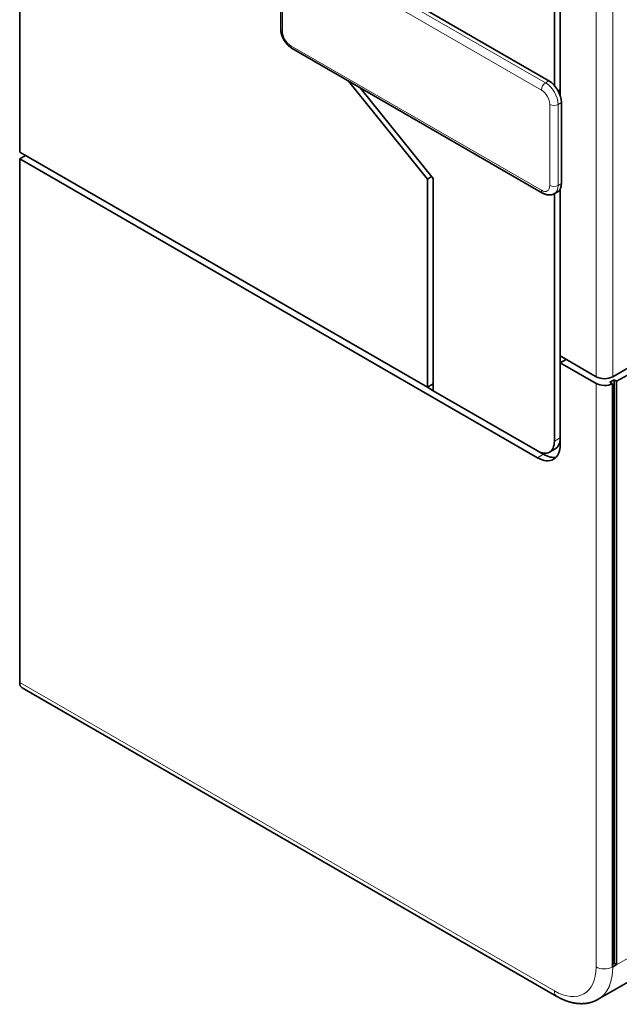
# Model space of a CAD drawing. Extents: x -1000000 to 1000000, y -1000000 to 1000000.
# Drawn here: x 340 to 350, y 194 to 210 of the extents above; entities that cross this region are included whole.
import ezdxf

# ---------------------------------------------------------------- set-up
doc = ezdxf.new("R2010")
doc.units = 0
doc.layers.get('0').update_dxf_attribs({"lineweight": 13})

msp = doc.modelspace()

# ---------------------------------------------------------------- linework, layer by layer
at = {"color": 7, "lineweight": 13, "ltscale": 0.390285}
for p, q in [((349.5125, 219.9431), (349.5125, 204.3317)), ((349.7953, 219.9431), (349.7953, 204.3317))]:
    msp.add_line(p, q, dxfattribs=at)
at = {"color": 7, "lineweight": 35, "ltscale": 0.107854}
msp.add_line((339.7544, 212.4507), (339.7544, 208.1366), dxfattribs=at)
at = {"color": 7, "lineweight": 35, "ltscale": 0.070619}
msp.add_line((348.8054, 209.2636), (348.8054, 212.0884), dxfattribs=at)
at = {"color": 7, "lineweight": 35, "ltscale": 0.074286}
msp.add_line((348.9044, 209.0925), (348.9044, 212.0639), dxfattribs=at)
at = {"color": 7, "lineweight": 13, "ltscale": 0.122474}
for p, q in [((348.6569, 209.3082), (344.4143, 211.7577)), ((348.5862, 209.1858), (344.3435, 211.6353)), ((344.3435, 209.9369), (348.5862, 207.4875))]:
    msp.add_line(p, q, dxfattribs=at)
at = {"color": 7, "lineweight": 35, "ltscale": 0.122474}
for p, q in [((344.4708, 211.7904), (348.7135, 209.3409)), ((344.3643, 209.8912), (348.6069, 207.4417))]:
    msp.add_line(p, q, dxfattribs=at)
at = {"color": 7, "lineweight": 35, "ltscale": 0.034293}
for p, q in [((344.1728, 211.5944), (344.1728, 210.2227)), ((348.9256, 207.6018), (348.9256, 208.9735))]:
    msp.add_line(p, q, dxfattribs=at)
at = {"color": 7, "lineweight": 13, "ltscale": 0.034293}
for p, q in [((344.2021, 211.5536), (344.2021, 210.1819)), ((348.7276, 208.9408), (348.7276, 207.5691)), ((348.869, 208.9408), (348.869, 207.5691))]:
    msp.add_line(p, q, dxfattribs=at)
at = {"color": 7, "lineweight": 35, "ltscale": 0.30292}
for p, q in [((360.2888, 210.3901), (349.7953, 204.3317)), ((349.5468, 193.7885), (360.0403, 199.8469))]:
    msp.add_line(p, q, dxfattribs=at)
at = {"color": 7, "lineweight": 35, "ltscale": 0.05324}
msp.add_line((346.6558, 207.6787), (345.3215, 209.3385), dxfattribs=at)
at = {"color": 7, "lineweight": 13, "ltscale": 0.001633}
for p, q in [((348.7135, 209.3409), (348.6569, 209.3082)), ((348.9256, 208.9735), (348.869, 208.9408)), ((348.9256, 207.6018), (348.869, 207.5691))]:
    msp.add_line(p, q, dxfattribs=at)
at = {"color": 7, "lineweight": 35, "ltscale": 0.04929}
msp.add_line((346.7548, 207.6875), (345.5195, 209.2242), dxfattribs=at)
at = {"color": 7, "lineweight": 35, "ltscale": 0.000816}
msp.add_line((348.8761, 209.1735), (348.9044, 209.1899), dxfattribs=at)
at = {"color": 7, "lineweight": 35, "ltscale": 0.199225}
msp.add_line((339.7544, 208.1366), (346.6558, 204.1521), dxfattribs=at)
at = {"color": 7, "lineweight": 35, "ltscale": 0.002858}
for p, q in [((339.8534, 208.0794), (339.7544, 208.0223)), ((348.9044, 204.6828), (348.9044, 204.5685)), ((349.0034, 204.6256), (348.9044, 204.5685)), ((346.6558, 204.1521), (346.7548, 204.2092)), ((346.6558, 204.1521), (346.7548, 204.0949)), ((348.8215, 203.1116), (348.7225, 203.0545))]:
    msp.add_line(p, q, dxfattribs=at)
at = {"color": 7, "lineweight": 35, "ltscale": 0.221679}
msp.add_line((339.7544, 199.1551), (339.7544, 208.0223), dxfattribs=at)
at = {"color": 7, "lineweight": 35, "ltscale": 0.253114}
msp.add_line((339.7544, 208.0223), (348.5225, 202.96), dxfattribs=at)
at = {"color": 7, "lineweight": 35, "ltscale": 0.002092}
msp.add_line((346.7283, 207.7205), (346.6558, 207.6787), dxfattribs=at)
at = {"color": 7, "lineweight": 35, "ltscale": 0.088165}
msp.add_line((346.6558, 207.6787), (346.6558, 204.1521), dxfattribs=at)
at = {"color": 7, "lineweight": 35, "ltscale": 0.089815}
msp.add_line((346.7548, 207.6875), (346.7548, 204.0949), dxfattribs=at)
at = {"color": 7, "lineweight": 35, "ltscale": 0.061967}
msp.add_line((348.8054, 204.9522), (348.8054, 207.4309), dxfattribs=at)
at = {"color": 7, "lineweight": 35, "ltscale": 0.001633}
for p, q in [((348.8635, 207.4644), (348.8069, 207.4318)), ((349.7953, 194.3378), (349.8519, 194.3704))]:
    msp.add_line(p, q, dxfattribs=at)
at = {"color": 7, "lineweight": 35, "ltscale": 0.070611}
msp.add_line((348.9044, 204.6828), (348.9044, 207.5072), dxfattribs=at)
at = {"color": 7, "lineweight": 35, "ltscale": 0.042866}
msp.add_line((348.8054, 203.2376), (348.8054, 204.9522), dxfattribs=at)
at = {"color": 7, "lineweight": 35, "ltscale": 0.017555}
for p, q in [((348.9044, 204.6828), (349.5125, 204.3317)), ((348.9044, 204.5685), (349.5125, 204.2174))]:
    msp.add_line(p, q, dxfattribs=at)
at = {"color": 7, "lineweight": 35, "ltscale": 0.034701}
msp.add_line((348.9044, 203.1804), (348.9044, 204.5685), dxfattribs=at)
at = {"color": 7, "lineweight": 35, "ltscale": 0.002041}
msp.add_line((349.7458, 204.2378), (349.8166, 204.2786), dxfattribs=at)
at = {"color": 7, "lineweight": 35, "ltscale": 0.001225}
for p, q in [((349.859, 204.2541), (349.8166, 204.2786)), ((349.859, 194.3745), (349.8166, 194.399))]:
    msp.add_line(p, q, dxfattribs=at)
at = {"color": 7, "lineweight": 35, "ltscale": 0.24699}
for p, q in [((349.8166, 194.399), (349.8166, 204.2786)), ((349.859, 194.3745), (349.859, 204.2541)), ((349.7881, 204.2134), (349.7881, 194.3338))]:
    msp.add_line(p, q, dxfattribs=at)
at = {"color": 7, "lineweight": 35, "ltscale": 0.005307}
msp.add_line((349.859, 204.2541), (350.0428, 204.3603), dxfattribs=at)
at = {"color": 7, "lineweight": 35, "ltscale": 0.051031}
msp.add_line((346.7548, 204.0949), (348.5225, 203.0743), dxfattribs=at)
at = {"color": 7, "lineweight": 13, "ltscale": 0.24699}
msp.add_line((349.5125, 204.2174), (349.5125, 194.3378), dxfattribs=at)
at = {"color": 7, "lineweight": 35, "ltscale": 0.00122}
msp.add_line((349.7881, 204.2134), (349.7458, 204.2378), dxfattribs=at)
at = {"color": 7, "lineweight": 13, "ltscale": 0.002858}
for p, q in [((348.9044, 203.2947), (348.8054, 203.2376)), ((348.6215, 203.0171), (348.5225, 202.96))]:
    msp.add_line(p, q, dxfattribs=at)
at = {"color": 7, "lineweight": 35, "ltscale": 0.002779}
msp.add_line((348.5253, 203.0727), (348.6215, 203.0171), dxfattribs=at)
at = {"color": 7, "lineweight": 13, "ltscale": 0.261279}
msp.add_line((339.7544, 199.1551), (348.8054, 193.9295), dxfattribs=at)
at = {"color": 7, "lineweight": 35, "ltscale": 0.261279}
msp.add_line((339.7958, 199.0636), (348.8468, 193.838), dxfattribs=at)
at = {"color": 7, "lineweight": 13, "ltscale": 0.005307}
msp.add_line((349.859, 194.3745), (350.0428, 194.4807), dxfattribs=at)
at = {"color": 7, "lineweight": 35, "ltscale": 0.000822}
msp.add_line((349.8166, 194.399), (349.7881, 194.3826), dxfattribs=at)
at = {"color": 7, "lineweight": 35, "ltscale": 0.000207}
msp.add_line((349.7881, 194.3338), (349.7953, 194.3378), dxfattribs=at)
at = {"color": 7, "lineweight": 35, "ltscale": 0.000204}
msp.add_line((349.8519, 194.3704), (349.859, 194.3745), dxfattribs=at)
at = {"color": 7, "lineweight": 13}
for centre, major_axis, start_param, end_param in [((344.2728, 210.2227), (0.1, 0), 3.1415927, 3.9269908), ((344.3435, 210.1002), (-0.1, 0.1732), 0.7853982, 2.3561947), ((344.4143, 209.9778), (0.05, 0.0866), 2.3561945, 3.1415927), ((348.6569, 209.2266), (-0.05, -0.0866), 3.9269908, 5.4977871), ((348.6569, 209.0633), (-0.15, 0.2598), 3.9269908, 5.4977871), ((348.5862, 209.0225), (-0.1, 0.1732), 3.9269908, 5.4977874), ((348.7983, 208.9816), (-0.1, 0), 0.7853982, 2.3561945), ((348.5862, 207.6508), (-0.1, 0.1732), 2.3561945, 3.926991), ((348.6569, 207.5283), (0.05, 0.0866), 2.3561945, 3.1415927), ((348.7983, 207.6099), (-0.1, 0), 0.7853982, 2.3561945), ((348.6569, 207.6916), (-0.15, 0.2598), 3.1415927, 3.9269908), ((348.8054, 194.746), (0.5, -0.866), 5.4977872, 7.0685835), ((349.6539, 194.4194), (0.2, 0), 3.9269908, 5.4477663), ((348.9468, 194.8277), (0.6, -1.0392), 6.2831853, 7.0685835), ((348.9468, 194.0112), (-0.1, -0.1732), 5.4977871, 6.2831853)]:
    msp.add_ellipse(centre, major_axis=major_axis, ratio=0.57735, start_param=start_param, end_param=end_param, dxfattribs=at)
at = {"color": 7, "lineweight": 35}
for centre, major_axis, start_param, end_param in [((348.7135, 209.096), (-0.15, 0.2598), 3.9269908, 5.4977871), ((348.8761, 209.2552), (-0.05, -0.0866), 0.7026357, 0.7853982), ((348.7135, 207.7242), (-0.15, 0.2598), 3.1415927, 3.9269908), ((349.6539, 204.4134), (-0.2, 0), 0.7853982, 2.3561945), ((349.6539, 204.4134), (0.2, 0), 3.9269908, 5.4977871), ((349.6539, 204.299), (0.2, 0), 3.9269908, 5.4477663), ((348.6215, 203.458), (0.2, -0.3464), 6.2831853, 7.0584891), ((348.5225, 203.4009), (-0.2, 0.3464), 3.1415927, 3.9269908), ((348.5225, 203.4009), (0.27, -0.4677), 6.2831853, 7.0685835), ((348.5225, 203.4009), (-0.2, 0.3464), 2.3561945, 3.1415927), ((348.5225, 203.4009), (0.27, -0.4677), 5.4977871, 6.2831853), ((348.6215, 203.458), (0.27, -0.4677), 5.4977871, 6.0990986), ((339.8958, 199.2368), (0.1, 0.1732), 2.3561945, 3.1415927)]:
    msp.add_ellipse(centre, major_axis=major_axis, ratio=0.57735, start_param=start_param, end_param=end_param, dxfattribs=at)
for points, knots in [([(344.1728, 210.2227), (344.1728, 210.2168), (344.1732, 210.2049), (344.1748, 210.1871), (344.1773, 210.1694), (344.1808, 210.1517), (344.1851, 210.1342), (344.1903, 210.1168), (344.1963, 210.0996), (344.203, 210.0826), (344.2105, 210.0658), (344.2187, 210.0494), (344.2275, 210.0333), (344.2371, 210.0175), (344.2472, 210.0022), (344.258, 209.9874), (344.2693, 209.973), (344.2813, 209.9593), (344.2937, 209.9461), (344.3067, 209.9336), (344.3203, 209.9217), (344.3344, 209.9107), (344.349, 209.9004), (344.3591, 209.8941), (344.3643, 209.8912)], [0, 0, 0, 0, 0.0888804, 0.1784375, 0.2677532, 0.3577767, 0.4479089, 0.5386751, 0.6296693, 0.7211366, 0.8127983, 0.9047117, 0.9966993, 1.0886868, 1.1806002, 1.2722619, 1.3637292, 1.4547234, 1.5454896, 1.6356218, 1.7256453, 1.814961, 1.9045181, 1.9933985, 1.9933985, 1.9933985, 1.9933985]), ([(348.8069, 207.4318), (348.801, 207.4283), (348.7887, 207.4223), (348.7695, 207.4155), (348.7499, 207.4111), (348.7302, 207.4089), (348.7115, 207.4089), (348.6926, 207.4107), (348.6743, 207.4141), (348.656, 207.4193), (348.639, 207.4256), (348.6226, 207.433), (348.6121, 207.4387), (348.6069, 207.4417)], [0, 0, 0, 0, 0.1028513, 0.2041441, 0.3055032, 0.4031284, 0.5008696, 0.5852261, 0.6884559, 0.7792233, 0.8703561, 0.9595875, 1.0493661, 1.0493661, 1.0493661, 1.0493661]), ([(348.8468, 193.838), (348.8519, 193.835), (348.8621, 193.8292), (348.8775, 193.8208), (348.893, 193.8127), (348.9086, 193.8048), (348.9242, 193.7973), (348.9398, 193.79), (348.9556, 193.783), (348.9713, 193.7764), (348.9872, 193.77), (349.0031, 193.764), (349.0191, 193.7582), (349.0352, 193.7528), (349.0512, 193.7478), (349.0673, 193.7431), (349.0835, 193.7387), (349.1003, 193.7345), (349.1177, 193.7305), (349.1358, 193.7269), (349.1539, 193.7237), (349.1709, 193.7212), (349.1867, 193.7192), (349.2013, 193.7177), (349.2159, 193.7165), (349.2312, 193.7155), (349.2471, 193.7149), (349.2636, 193.7147), (349.28, 193.715), (349.2965, 193.7156), (349.3128, 193.7167), (349.3292, 193.7183), (349.3454, 193.7202), (349.3617, 193.7227), (349.3778, 193.7256), (349.394, 193.729), (349.41, 193.7328), (349.4259, 193.7371), (349.4416, 193.7419), (349.4572, 193.7471), (349.4726, 193.7528), (349.4879, 193.759), (349.5029, 193.7657), (349.5178, 193.7728), (349.5325, 193.7804), (349.5421, 193.7857), (349.5468, 193.7885)], [0, 0, 0, 0, 0.0882747, 0.1761454, 0.2636157, 0.3506902, 0.4373744, 0.523674, 0.609596, 0.6951528, 0.7807294, 0.865955, 0.9508345, 1.0353785, 1.1195986, 1.2035061, 1.2871135, 1.3704346, 1.4630572, 1.5553587, 1.6473576, 1.7390818, 1.8127224, 1.8862111, 1.95955, 2.0327485, 2.1153645, 2.1978284, 2.280155, 2.3623575, 2.4444489, 2.5264413, 2.6083464, 2.6901714, 2.7725989, 2.8549646, 2.9373739, 3.019555, 3.1018696, 3.1840048, 3.2662488, 3.3483635, 3.4308795, 3.5133171, 3.5957022, 3.678061, 3.678061, 3.678061, 3.678061])]:
    msp.add_open_spline(points, degree=3, knots=knots, dxfattribs=at)

doc.saveas('drawing.dxf')
